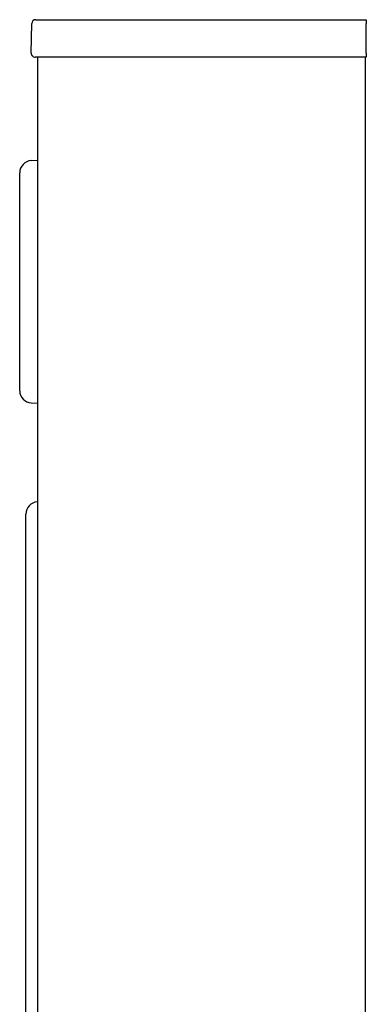
# Model space of a CAD drawing. Units: inches. Extents: x -7.2 to 13, y -52 to 0.3.
# Drawn here: x 8 to 11.5, y -9.9 to 0.3 of the extents above; entities that cross this region are included whole.
import ezdxf

# ---------------------------------------------------------------- set-up
doc = ezdxf.new("R2010")
doc.units = ezdxf.units.IN
doc.header["$MEASUREMENT"] = 0
doc.layers.add('20', color=7, linetype='Continuous')
doc.layers.add('Default', color=7, linetype='Continuous')

msp = doc.modelspace()

# ---------------------------------------------------------------- linework, layer by layer
at = {"layer": '20', "color": 7, "linetype": 'Continuous'}
for p, q in [((8.079, -0.08), (8.085, 0.225)), ((8.125, 0.264), (8.21, 0.264)), ((8.21, 0.264), (11.523, 0.264)), ((11.523, 0.264), (11.523, 0.225)), ((11.523, -0.08), (11.523, 0.225)), ((11.523, -0.08), (11.523, -0.121)), ((8.204, -0.121), (8.119, -0.121)), ((8.148, -18.607), (8.148, -0.121)), ((11.523, -0.121), (8.204, -0.121)), ((11.511, -0.121), (11.511, -17.765)), ((8.148, -4.698), (8.141, -4.698)), ((8.148, -4.698), (8.141, -4.698)), ((8.141, -4.698), (8.141, -4.698)), ((8.023, -6.718), (8.023, -4.823)), ((8.023, -18.609), (8.023, -6.718))]:
    msp.add_line(p, q, dxfattribs=at)
for centre, radius, start, end in [((8.125, 0.224), 0.04, 90, 179), ((8.119, -0.081), 0.04, 179, 270), ((8.148, -4.823), 0.125, 93, 180), ((8.148, -4.823), 0.125, 93, 180)]:
    msp.add_arc(centre, radius, start, end, dxfattribs=at)
at = {"layer": 'Default', "color": 7, "linetype": 'Continuous'}
for p, q in [((8.079, -1.186), (8.148, -1.182)), ((7.961, -3.554), (7.961, -1.311)), ((8.079, -3.679), (8.148, -3.682))]:
    msp.add_line(p, q, dxfattribs=at)
for centre, start, end in [((8.086, -1.311), 93, 180), ((8.086, -3.554), 180, 267)]:
    msp.add_arc(centre, 0.125, start, end, dxfattribs=at)

doc.saveas('drawing.dxf')
